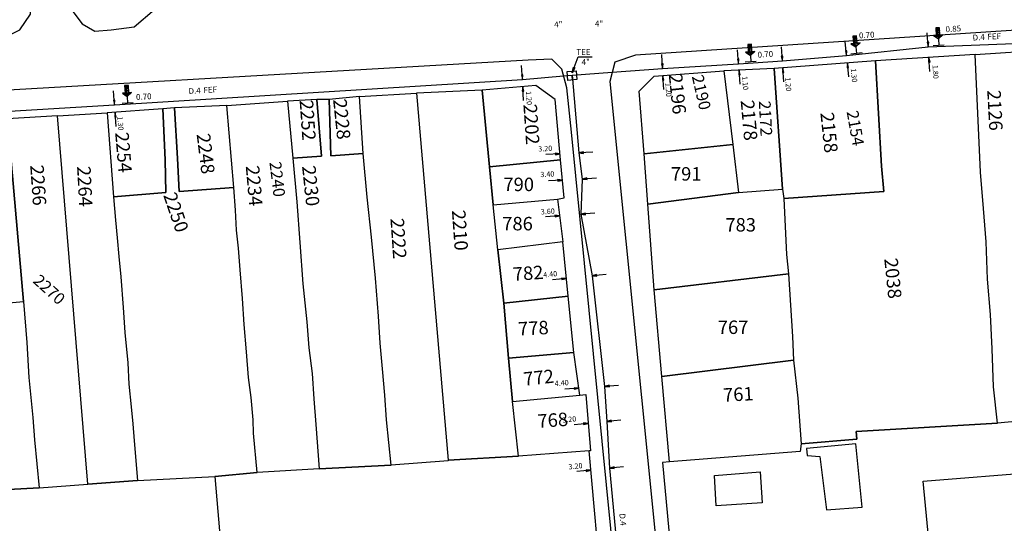
# Model space of a CAD drawing. Extents: x 342635 to 346315, y 6296632 to 6300332.
# Drawn here: x 344963 to 345131, y 6299200 to 6299286 of the extents above; entities that cross this region are included whole.
import ezdxf

# ---------------------------------------------------------------- set-up
doc = ezdxf.new("R2010")
doc.units = 0
doc.header["$MEASUREMENT"] = 0
for name, color, linetype in [('ACOTADO', 7, 'CONTINUOUS'), ('FITTINGS_', 1, 'CONTINUOUS'), ('NOVIVIENDA_COM', 3, 'CONTINUOUS'), ('PARCELA', 7, 'CONTINUOUS'), ('PROFUNDIDAD_TUBERIA', 152, 'CONTINUOUS'), ('RED_4_FF_BP_A', 1, 'CONTINUOUS'), ('RED_4_FF_BP_C', 1, 'CONTINUOUS'), ('RED_4_FF_BP_N', 1, 'CONTINUOUS'), ('ROTULO_NOVIVI', 7, 'CONTINUOUS'), ('ROTULO_PARCELA', 7, 'CONTINUOUS'), ('SOLERA_COMPLET', 54, 'CONTINUOUS')]:
    doc.layers.add(name, color=color, linetype=linetype)
doc.styles.add('ROMANS', font='romans.shx')

msp = doc.modelspace()

# ---------------------------------------------------------------- linework, layer by layer
at = {"layer": 'ACOTADO'}
for points in [[(345117.78, 6299281.28), (345117.86, 6299282.09), (345117.59, 6299282.07), (345117.78, 6299281.28), (345117.61, 6299283.67)], [(345103.84, 6299279.83), (345103.89, 6299280.64), (345103.63, 6299280.61), (345103.84, 6299279.83), (345103.6, 6299282.22)], [(345085.4, 6299278.42), (345085.47, 6299279.23), (345085.2, 6299279.21), (345085.4, 6299278.42), (345085.2, 6299280.81)], [(345092.88, 6299278.91), (345092.96, 6299279.72), (345092.69, 6299279.7), (345092.88, 6299278.91), (345092.72, 6299281.3)], [(345072.41, 6299277.61), (345072.5, 6299278.42), (345072.23, 6299278.4), (345072.41, 6299277.61), (345072.27, 6299280.01)], [(345104.21, 6299276.15), (345103.97, 6299278.54), (345103.92, 6299277.73), (345104.18, 6299277.76), (345103.97, 6299278.54)], [(345118.08, 6299277.1), (345117.91, 6299279.49), (345117.83, 6299278.68), (345118.1, 6299278.7), (345117.91, 6299279.49)], [(345048.49, 6299275.71), (345048.58, 6299276.52), (345048.31, 6299276.5), (345048.49, 6299275.71), (345048.35, 6299278.11)], [(345085.69, 6299274.93), (345085.49, 6299277.32), (345085.42, 6299276.51), (345085.69, 6299276.53), (345085.49, 6299277.32)], [(345093.12, 6299275.32), (345092.96, 6299277.71), (345092.88, 6299276.9), (345093.15, 6299276.92), (345092.96, 6299277.71)], [(345072.62, 6299274.01), (345072.48, 6299276.41), (345072.39, 6299275.6), (345072.66, 6299275.62), (345072.48, 6299276.41)], [(344978.85, 6299271.4), (344978.92, 6299272.21), (344978.66, 6299272.19), (344978.85, 6299271.4), (344978.67, 6299273.79)], [(345048.7, 6299272.11), (345048.56, 6299274.51), (345048.47, 6299273.7), (345048.74, 6299273.72), (345048.56, 6299274.51)], [(344979.13, 6299267.71), (344978.95, 6299270.1), (344978.88, 6299269.29), (344979.14, 6299269.31), (344978.95, 6299270.1)], [(345054.91, 6299263.03), (345054.1, 6299263.12), (345054.12, 6299262.86), (345054.91, 6299263.03), (345052.51, 6299262.91)], [(345060.51, 6299263.31), (345058.11, 6299263.19), (345058.92, 6299263.1), (345058.9, 6299263.36), (345058.11, 6299263.19)], [(345055.32, 6299258.53), (345054.51, 6299258.62), (345054.53, 6299258.35), (345055.32, 6299258.53), (345052.92, 6299258.4)], [(345061.12, 6299258.85), (345058.72, 6299258.72), (345059.53, 6299258.63), (345059.51, 6299258.9), (345058.72, 6299258.72)], [(345054.85, 6299252.44), (345054.04, 6299252.52), (345054.06, 6299252.25), (345054.85, 6299252.44), (345052.46, 6299252.27)], [(345060.84, 6299252.86), (345058.45, 6299252.69), (345059.26, 6299252.61), (345059.24, 6299252.88), (345058.45, 6299252.69)], [(345056, 6299241.75), (345055.19, 6299241.8), (345055.22, 6299241.54), (345056, 6299241.75), (345053.61, 6299241.51)], [(345062.77, 6299242.43), (345060.38, 6299242.19), (345061.19, 6299242.14), (345061.16, 6299242.4), (345060.38, 6299242.19)], [(345058.14, 6299222.99), (345057.33, 6299223.07), (345057.35, 6299222.8), (345058.14, 6299222.99), (345055.75, 6299222.82)], [(345064.92, 6299223.47), (345062.53, 6299223.3), (345063.34, 6299223.22), (345063.32, 6299223.49), (345062.53, 6299223.3)], [(345059.71, 6299216.99), (345058.9, 6299217.05), (345058.93, 6299216.78), (345059.71, 6299216.99), (345057.32, 6299216.76)], [(345065.28, 6299217.53), (345062.89, 6299217.3), (345063.7, 6299217.24), (345063.67, 6299217.51), (345062.89, 6299217.3)], [(345060.18, 6299208.99), (345059.37, 6299209.04), (345059.4, 6299208.77), (345060.18, 6299208.99), (345057.79, 6299208.74)], [(345065.75, 6299209.57), (345063.36, 6299209.32), (345064.17, 6299209.27), (345064.14, 6299209.54), (345063.36, 6299209.32)]]:
    msp.add_lwpolyline(points, dxfattribs=at)
at = {"layer": 'FITTINGS_'}
for points in [[(345057.01, 6299276.85), (345058.04, 6299279.57), (345060.42, 6299279.57)], [(345056.27, 6299275.57), (345056.16, 6299277.07), (345057.66, 6299277.18), (345057.77, 6299275.69), (345056.27, 6299275.57)], [(345057.01, 6299276.85), (345057.19, 6299277.8), (345057.46, 6299277.7), (345057.01, 6299276.85)], [(345057.01, 6299276.85), (345057.33, 6299277.75)], [(345057.31, 6299277.76), (345057.05, 6299277.02)], [(345057.29, 6299277.76), (345057.07, 6299277.16)], [(345057.35, 6299277.74), (345057.08, 6299276.98)], [(345057.1, 6299277.32), (345057.26, 6299277.77)], [(345057.24, 6299277.78), (345057.13, 6299277.48)], [(345057.21, 6299277.79), (345057.16, 6299277.64)], [(345057.16, 6299277.14), (345057.38, 6299277.73)], [(345057.24, 6299277.28), (345057.39, 6299277.72)], [(345057.31, 6299277.43), (345057.42, 6299277.71)], [(345057.39, 6299277.56), (345057.44, 6299277.71)], [(345056.21, 6299276.38), (345057.71, 6299276.5)], [(345057.02, 6299275.63), (345056.96, 6299276.38), (345056.96, 6299276.44)]]:
    msp.add_lwpolyline(points, dxfattribs=at)
at = {"layer": 'NOVIVIENDA_COM'}
for points in [[(345105.4, 6299213.5), (345097, 6299212.7), (345097.1, 6299211.5), (345099.3, 6299211.3), (345100.4, 6299202.2), (345106.5, 6299202.7), (345105.4, 6299213.5)], [(345081.3, 6299208.1), (345089.1, 6299208.7), (345089.4, 6299203.4), (345081.6, 6299202.9), (345081.3, 6299208.1)], [(345138.3, 6299190.2), (345118.7, 6299188.7), (345116.9, 6299207.1), (345136.8, 6299208.7), (345138.3, 6299190.2)]]:
    msp.add_lwpolyline(points, dxfattribs=at)
at = {"layer": 'PARCELA'}
for points in [[(345137.9, 6299280.8), (345139.5, 6299251.5), (345140.1, 6299239.7), (345140.7, 6299228.8), (345141.1, 6299218.1), (345129.6, 6299217), (345128.9, 6299223.2), (345128.7, 6299229.7), (345128.4, 6299235.6), (345127.9, 6299241.6), (345127.7, 6299248), (345127.2, 6299253.7), (345126.7, 6299259.9), (345125.8, 6299280), (345137.9, 6299280.8)], [(345091.5, 6299277.6), (345092.9, 6299257), (345093.1, 6299255.4), (345110.2, 6299256.6), (345109.8, 6299260.9), (345108.8, 6299278.9), (345091.5, 6299277.6)], [(345125.8, 6299280), (345108.8, 6299278.9), (345109.8, 6299260.9), (345110.2, 6299256.6), (345093.1, 6299255.4), (345093.6, 6299245.8), (345093.9, 6299242.5), (345094.6, 6299231.8), (345094.8, 6299227.8), (345095.5, 6299221.3), (345096.1, 6299213.5), (345105.6, 6299214.3), (345105.5, 6299215.6), (345129.6, 6299217), (345128.9, 6299223.2), (345128.7, 6299229.7), (345128.4, 6299235.6), (345127.9, 6299241.6), (345127.7, 6299248), (345127.2, 6299253.7), (345126.7, 6299259.9), (345125.8, 6299280)], [(345071, 6299276.3), (345082.9, 6299277.2), (345084.4, 6299264.6), (345069.3, 6299263), (345068.4, 6299273.7), (345071, 6299276.3)], [(345082.9, 6299277.2), (345084.4, 6299264.6), (345085.4, 6299256.4), (345092.9, 6299257), (345091.5, 6299277.6), (345082.9, 6299277.2)], [(345030.4, 6299273.4), (345035.8, 6299210.7), (345047.8, 6299211.4), (345046.8, 6299220.7), (345046.1, 6299228.1), (345045.3, 6299237.5), (345044.3, 6299246.6), (345043.5, 6299254.3), (345042.9, 6299260.8), (345041.6, 6299273.9), (345030.4, 6299273.4)], [(345041.6, 6299273.9), (345042.9, 6299260.8), (345055, 6299262), (345054.1, 6299272.3), (345050.8, 6299274.7), (345041.6, 6299273.9)], [(345008.4, 6299272), (345009.3, 6299262.3), (345010, 6299254.8), (345010.5, 6299247.9), (345011, 6299240.8), (345011.7, 6299234.3), (345012, 6299229.9), (345012.6, 6299225.5), (345012.9, 6299221.2), (345013.2, 6299216.8), (345013.8, 6299209.2), (345003.2, 6299208.6), (345002.6, 6299215.3), (345002.5, 6299217.6), (345002.2, 6299221.4), (345001.7, 6299224.8), (345001.4, 6299229.2), (345001, 6299233.9), (345000.7, 6299238.3), (345000.3, 6299243.2), (345000, 6299246.9), (344999.7, 6299250), (344999.5, 6299253.4), (344999.2, 6299257.3), (344998, 6299271.3), (345008.4, 6299272)], [(345008.4, 6299272), (345009.3, 6299262.3), (345014.2, 6299262.6), (345013.4, 6299272.3), (345008.4, 6299272)], [(345013.4, 6299272.3), (345014.2, 6299262.6), (345009.3, 6299262.3), (345010, 6299254.8), (345010.5, 6299247.9), (345011, 6299240.8), (345011.7, 6299234.3), (345012, 6299229.9), (345012.6, 6299225.5), (345012.9, 6299221.2), (345013.2, 6299216.8), (345013.8, 6299209.2), (345026.11, 6299209.82), (345025.3, 6299217.6), (345025, 6299221.8), (345024.6, 6299226.3), (345024.2, 6299230.7), (345023.9, 6299235.3), (345023.4, 6299241.8), (345022.7, 6299248.8), (345022, 6299255.6), (345021.3, 6299263.1), (345015.8, 6299262.7), (345015.5, 6299272.3), (345013.4, 6299272.3)], [(345015.5, 6299272.3), (345015.8, 6299262.7), (345021.3, 6299263.1), (345020.7, 6299272.8), (345015.5, 6299272.3)], [(345035.8, 6299210.7), (345035.8, 6299210.6), (345026.11, 6299209.82), (345025.3, 6299217.6), (345025, 6299221.8), (345024.6, 6299226.3), (345024.2, 6299230.7), (345023.9, 6299235.3), (345023.4, 6299241.8), (345022.7, 6299248.8), (345022, 6299255.6), (345021.3, 6299263.1), (345020.7, 6299272.8), (345030.4, 6299273.4), (345035.8, 6299210.7)], [(344977.6, 6299270), (344978.7, 6299255.7), (344987.6, 6299256.4), (344987.5, 6299262), (344987.1, 6299270.7), (344977.6, 6299270)], [(344987.1, 6299270.7), (344987.5, 6299262), (344987.6, 6299256.4), (344978.7, 6299255.7), (344979, 6299251.7), (344979.3, 6299248.7), (344979.6, 6299245.5), (344979.9, 6299242), (344980.3, 6299236.8), (344980.6, 6299232.5), (344981.1, 6299227.3), (344981.3, 6299223.7), (344981.7, 6299219.8), (344982, 6299216.9), (344982.2, 6299214), (344982.8, 6299207.2), (344996, 6299207.9), (345003.2, 6299208.6), (345002.6, 6299215.3), (345002.5, 6299217.6), (345002.2, 6299221.4), (345001.7, 6299224.8), (345001.4, 6299229.2), (345001, 6299233.9), (345000.7, 6299238.3), (345000.3, 6299243.2), (345000, 6299246.9), (344999.7, 6299250), (344999.5, 6299253.4), (344999.2, 6299257.3), (344989.9, 6299256.6), (344989.6, 6299262.2), (344989.1, 6299270.9), (344987.1, 6299270.7)], [(344989.1, 6299270.9), (344989.6, 6299262.2), (344989.9, 6299256.6), (344999.2, 6299257.3), (344998, 6299271.3), (344989.1, 6299270.9)], [(344948.9, 6299268.2), (344950.1, 6299254.9), (344952, 6299236.8), (344963.3, 6299237.8), (344960.6, 6299269), (344948.9, 6299268.2)], [(344960.6, 6299269), (344963.3, 6299237.8), (344963.9, 6299230.8), (344964.2, 6299224.8), (344964.9, 6299218), (344965.2, 6299214.2), (344966, 6299206), (344974.3, 6299206.6), (344969.1, 6299269.5), (344960.6, 6299269)], [(344977.6, 6299270), (344978.7, 6299255.7), (344979, 6299251.7), (344979.3, 6299248.7), (344979.6, 6299245.5), (344979.9, 6299242), (344980.3, 6299236.8), (344980.6, 6299232.5), (344981.1, 6299227.3), (344981.3, 6299223.7), (344981.7, 6299219.8), (344982, 6299216.9), (344982.2, 6299214), (344982.8, 6299207.2), (344974.3, 6299206.6), (344969.1, 6299269.5), (344977.6, 6299270)], [(345069.3, 6299263), (345084.4, 6299264.6), (345085.4, 6299256.4), (345069.9, 6299254.4), (345069.3, 6299263)], [(345055, 6299262), (345042.9, 6299260.8), (345043.5, 6299254.3), (345054.5, 6299255.3), (345055.6, 6299255.5), (345055, 6299262)], [(345069.9, 6299254.4), (345085.4, 6299256.4), (345092.9, 6299257), (345093.1, 6299255.4), (345093.6, 6299245.8), (345093.9, 6299242.5), (345071, 6299239.8), (345069.9, 6299254.4)], [(345055.4, 6299248), (345044.3, 6299246.6), (345043.5, 6299254.3), (345054.5, 6299255.3), (345055.4, 6299248)], [(345055.4, 6299248), (345044.3, 6299246.6), (345045.3, 6299237.5), (345056.3, 6299238.7), (345055.4, 6299248)], [(345071, 6299239.8), (345093.9, 6299242.5), (345094.6, 6299231.8), (345094.8, 6299227.8), (345072.3, 6299225), (345071, 6299239.8)], [(345056.3, 6299238.7), (345045.3, 6299237.5), (345046.1, 6299228.1), (345057.3, 6299229.1), (345056.3, 6299238.7)], [(344928.9, 6299236.6), (344934.9, 6299237), (344947.6, 6299237.8), (344947.7, 6299236.4), (344952, 6299236.8), (344963.3, 6299237.8), (344963.9, 6299230.8), (344964.2, 6299224.8), (344964.9, 6299218), (344965.2, 6299214.2), (344966, 6299206), (344948.1, 6299205), (344947.7, 6299212.7), (344946.8, 6299219.9), (344946.2, 6299226.8), (344945.2, 6299234.6), (344929.5, 6299233.6), (344928.9, 6299236.6)], [(345057.3, 6299229.1), (345046.1, 6299228.1), (345046.8, 6299220.7), (345058.3, 6299221.8), (345057.3, 6299229.1)], [(345072.3, 6299225), (345094.8, 6299227.8), (345095.5, 6299221.3), (345096.1, 6299213.5), (345095.9, 6299212.2), (345073.58, 6299210.41), (345072.3, 6299225)], [(345060.1, 6299212.3), (345059.88, 6299212.28), (345047.8, 6299211.4), (345046.8, 6299220.7), (345058.3, 6299221.8), (345059.3, 6299221.9), (345060.1, 6299212.3)], [(345155.78, 6299219.18), (345141.1, 6299218.1), (345129.6, 6299217), (345105.5, 6299215.6), (345105.6, 6299214.3), (345096.1, 6299213.5), (345095.9, 6299212.2), (345073.58, 6299210.41), (345072.4, 6299210.3), (345077.1, 6299160.2), (345117.8, 6299165.3), (345130.3, 6299166.8), (345129.6, 6299179.9), (345154.3, 6299181.9), (345157, 6299182.2), (345155.78, 6299219.18)], [(345059.88, 6299212.28), (345047.8, 6299211.4), (345035.8, 6299210.7), (345035.8, 6299210.6), (345026.11, 6299209.82), (345013.8, 6299209.2), (345003.2, 6299208.6), (344996, 6299207.9), (344999.2, 6299170.1), (345000.4, 6299152.4), (345002.9, 6299152.6), (345009, 6299153.3), (345015.2, 6299154.1), (345017.1, 6299154.3), (345025.5, 6299155.1), (345033, 6299156.2), (345065, 6299160.1), (345062.1, 6299187.6), (345059.88, 6299212.28)], [(344932.1, 6299203.8), (344932.4, 6299203.82), (344948.1, 6299205), (344966, 6299206), (344974.3, 6299206.6), (344982.8, 6299207.2), (344996, 6299207.9), (344999.2, 6299170.1), (345000.4, 6299152.4), (344987.5, 6299150.5), (344977, 6299149.3), (344971.1, 6299148.6), (344965.7, 6299147.9), (344956.1, 6299146.8), (344937.7, 6299144.5), (344932.1, 6299203.8)]]:
    msp.add_lwpolyline(points, dxfattribs=at)
at = {"layer": 'PROFUNDIDAD_TUBERIA', "color": 5}
for points in [[(345119.71, 6299284.56), (345119.08, 6299284.52), (345119.16, 6299283.26), (345118.69, 6299283.23), (345119.51, 6299282.65), (345120.26, 6299283.33), (345119.79, 6299283.3), (345119.71, 6299284.56)], [(345119.4, 6299284.54), (345119.1, 6299284.21), (345119.56, 6299284.55), (345119.11, 6299284.05), (345119.72, 6299284.4), (345119.12, 6299283.89), (345119.74, 6299284.09), (345119.13, 6299283.74), (345119.76, 6299283.77), (345119.14, 6299283.58), (345119.78, 6299283.46), (345119.16, 6299283.26), (345119.96, 6299283.15), (345119.01, 6299283.1), (345119.81, 6299282.99), (345119.35, 6299282.8), (345119.66, 6299282.82)], [(345105.54, 6299283.18), (345104.91, 6299283.12), (345105.04, 6299281.86), (345104.57, 6299281.81), (345105.42, 6299281.27), (345106.14, 6299281.98), (345105.67, 6299281.93), (345105.54, 6299283.18)], [(345105.22, 6299283.15), (345104.94, 6299282.8), (345105.38, 6299283.17), (345104.96, 6299282.65), (345105.55, 6299283.03), (345104.98, 6299282.49), (345105.59, 6299282.71), (345104.99, 6299282.33), (345105.62, 6299282.4), (345105.01, 6299282.18), (345105.65, 6299282.08), (345105.04, 6299281.86), (345105.84, 6299281.79), (345104.9, 6299281.69), (345105.7, 6299281.61), (345105.25, 6299281.41), (345105.56, 6299281.44)], [(345106.14, 6299281.98), (345105.68, 6299281.77)], [(345118.69, 6299283.23), (345119.01, 6299283.1)], [(345119.51, 6299282.65), (345119.58, 6299281.55)], [(345120.26, 6299283.33), (345119.8, 6299283.14)], [(345087.6, 6299281.73), (345086.97, 6299281.69), (345087.05, 6299280.43), (345086.58, 6299280.4), (345087.41, 6299279.82), (345088.15, 6299280.5), (345087.68, 6299280.47), (345087.6, 6299281.73)], [(345086.58, 6299280.4), (345086.9, 6299280.26)], [(345087.28, 6299281.71), (345086.99, 6299281.38), (345087.44, 6299281.72), (345087, 6299281.22), (345087.61, 6299281.57), (345087.01, 6299281.06), (345087.63, 6299281.26), (345087.02, 6299280.9), (345087.65, 6299280.94), (345087.03, 6299280.75), (345087.67, 6299280.63), (345087.05, 6299280.43), (345087.85, 6299280.32), (345086.9, 6299280.26), (345087.7, 6299280.16), (345087.24, 6299279.97), (345087.55, 6299279.99)], [(345088.15, 6299280.5), (345087.69, 6299280.31)], [(345104.57, 6299281.81), (345104.9, 6299281.69)], [(345106.48, 6299280.26), (345104.59, 6299280.07)], [(345105.42, 6299281.27), (345105.53, 6299280.17)], [(345120.53, 6299281.6), (345118.63, 6299281.49)], [(345088.43, 6299278.78), (345086.53, 6299278.66)], [(345087.41, 6299279.82), (345087.48, 6299278.72)], [(344981.21, 6299274.71), (344980.58, 6299274.67), (344980.66, 6299273.41), (344980.19, 6299273.38), (344981.01, 6299272.8), (344981.76, 6299273.48), (344981.29, 6299273.45), (344981.21, 6299274.71)], [(344980.9, 6299274.69), (344980.6, 6299274.36), (344981.05, 6299274.7), (344980.61, 6299274.2), (344981.22, 6299274.55), (344980.62, 6299274.04), (344981.24, 6299274.24), (344980.63, 6299273.88), (344981.26, 6299273.92), (344980.64, 6299273.73), (344981.28, 6299273.61), (344980.66, 6299273.41), (344981.46, 6299273.3), (344980.51, 6299273.24), (344981.31, 6299273.14), (344980.85, 6299272.95), (344981.16, 6299272.97)], [(344980.19, 6299273.38), (344980.51, 6299273.24)], [(344981.01, 6299272.8), (344981.08, 6299271.7)], [(344981.76, 6299273.48), (344981.3, 6299273.29)], [(344982.03, 6299271.76), (344980.13, 6299271.64)]]:
    msp.add_lwpolyline(points, dxfattribs=at)
at = {"layer": 'RED_4_FF_BP_A'}
for points in [[(345063.83, 6299276.96), (345072.41, 6299277.61), (345085.4, 6299278.42), (345092.88, 6299278.91), (345103.84, 6299279.83), (345117.78, 6299281.28), (345139.81, 6299282.14), (345145.83, 6299282.49), (345155.36, 6299283.46)], [(344924.39, 6299268.16), (344930.92, 6299268.52), (344932.41, 6299268.71), (344947.67, 6299269.54), (344978.85, 6299271.4), (345048.49, 6299275.71), (345055.53, 6299276.32)]]:
    msp.add_lwpolyline(points, dxfattribs=at)
at = {"layer": 'RED_4_FF_BP_C'}
msp.add_lwpolyline([(345056.96, 6299276.44), (345058.11, 6299263.19), (345058.72, 6299258.72), (345058.45, 6299252.69), (345060.38, 6299242.19), (345062.53, 6299223.3), (345062.89, 6299217.3), (345063.36, 6299209.32), (345065.97, 6299181.43), (345069.06, 6299154.59), (345072.03, 6299125.72), (345072.72, 6299119.76), (345074.3, 6299107.85), (345075.34, 6299098.28), (345076.28, 6299089.65), (345080.31, 6299048.85), (345080.1, 6299047.93)], dxfattribs=at)
at = {"layer": 'RED_4_FF_BP_N'}
for points in [[(345056.96, 6299276.44), (345063.83, 6299276.96)], [(345055.53, 6299276.32), (345056.96, 6299276.44)]]:
    msp.add_lwpolyline(points, dxfattribs=at)
at = {"layer": 'SOLERA_COMPLET'}
for points in [[(344978.3, 6299284.2), (344982.2, 6299284.7), (344985.7, 6299287.7), (345039.5, 6299291), (345045.4, 6299288.2), (345050.2, 6299288.8)], [(344957.8, 6299282.8), (344960.5, 6299283.1), (344962.7, 6299284.2), (344964.5, 6299286.9), (344964.6, 6299290.1)], [(344971.4, 6299287.8), (344973.3, 6299285.2), (344975.5, 6299284)], [(345153.6, 6299285.5), (345067.8, 6299279.9)], [(344975.5, 6299284), (344978.3, 6299284.2)], [(345049.5, 6299279), (344931.1, 6299272.2)], [(345053.5, 6299279.2), (345049.5, 6299279)], [(345056.1, 6299274.3), (345055.2, 6299277.5), (345053.5, 6299279.2)], [(345067.8, 6299279.9), (345064.3, 6299278.7), (345063.4, 6299275.4)], [(345063.4, 6299275.4), (345079.7, 6299112.9)], [(345056.9, 6299266.7), (345056.1, 6299274.3)], [(344944.7, 6299091.4), (345070.5, 6299107.3), (345072.4, 6299110.6), (345071.1, 6299123.3), (345056.9, 6299266.7)]]:
    msp.add_lwpolyline(points, dxfattribs=at)

# ---------------------------------------------------------------- texts
at = {"layer": 'ACOTADO'}
for s, rotation, p in [('1.30', 275.65, (345104.55, 6299277.58)), ('1.80', 273.7592, (345118.5, 6299278.18)), ('1.10', 274.4468, (345086, 6299276.27)), ('1.20', 273.7592, (345093.36, 6299276.07)), ('1.20', 273.7019, (345049.1, 6299273.71)), ('1.20', 273.7019, (345072.9, 6299275.11)), ('1.30', 274.5041, (344979.32, 6299269.37)), ('3.20', 2.8542, (345051.22, 6299263.41)), ('3.40', 3.1406, (345051.59, 6299259.03)), ('3.60', 4.0001, (345051.66, 6299252.65)), ('4.40', 5.719, (345052.09, 6299241.89)), ('4.40', 4.0001, (345054.04, 6299223.35)), ('3.20', 5.6617, (345055.35, 6299217.1)), ('3.20', 5.8335, (345056.42, 6299209.1))]:
    msp.add_text(s, height=0.9, rotation=rotation, dxfattribs=at).set_placement(p)
at = {"layer": 'FITTINGS_', "style": 'ROMANS'}
for rotation, p in [(1.3178, (345053.92, 6299284.61)), (1.7189, (345060.88, 6299284.73))]:
    msp.add_text('4"', height=1, rotation=rotation, dxfattribs=at).set_placement(p)
for s, p in [('TEE', (345057.7, 6299279.91)), ('4"', (345058.61, 6299278.21))]:
    msp.add_text(s, height=1, dxfattribs=at).set_placement(p)
at = {"layer": 'PROFUNDIDAD_TUBERIA', "color": 5}
for s, rotation, p in [('0.70', 3.7242, (345105.99, 6299282.73)), ('0.85', 3.7242, (345120.77, 6299283.79)), ('0.70', 3.7242, (345088.68, 6299279.44)), ('0.70', 3.5523, (344982.55, 6299272.21))]:
    msp.add_text(s, height=1, rotation=rotation, dxfattribs=at).set_placement(p)
at = {"layer": 'RED_4_FF_BP_A', "style": 'ROMANS'}
for s, rotation, p in [('FEF ', 3.495, (345127.92, 6299282.51)), ('D.4', 3.495, (345125.39, 6299282.36)), ('D.4', 3.5523, (344991.52, 6299273.23)), ('FEF ', 3.5523, (344994.06, 6299273.39))]:
    msp.add_text(s, height=1, rotation=rotation, dxfattribs=at).set_placement(p)
at = {"layer": 'RED_4_FF_BP_C', "style": 'ROMANS'}
msp.add_text('D.4', height=1, rotation=275.3635, dxfattribs=at).set_placement((345065.04, 6299201.55))
at = {"layer": 'ROTULO_NOVIVI', "style": 'ROMANS'}
for s, rotation, p in [('2190', 282.9839, (345077.4, 6299276.25)), ('2172', 273.0144, (345088.85, 6299272.05)), ('2154', 280.0045, (345103.84, 6299270.21)), ('2240', 277.0251, (345005.29, 6299261.57)), ('2270', 317.9916, (344964.79, 6299241.13))]:
    msp.add_text(s, height=2, rotation=rotation, dxfattribs=at).set_placement(p)
at = {"layer": 'ROTULO_PARCELA', "style": 'ROMANS'}
for s, rotation, p in [('2196', 275.9938, (345073.46, 6299276.6)), ('2126', 273.0144, (345127.85, 6299273.88)), ('2252', 273.9884, (345010.45, 6299272.16)), ('2228', 275.9938, (345016.16, 6299272.3)), ('2178', 275.0197, (345085.75, 6299272.13)), ('2202', 273.9884, (345048.65, 6299271.46)), ('2158', 275.9938, (345099.36, 6299270)), ('2254', 275.0197, (344978.95, 6299266.63)), ('2248', 277.0251, (344992.86, 6299266.37)), ('2266', 273.9884, (344964.45, 6299261.06)), ('2264', 273.0144, (344972.45, 6299260.88)), ('2234', 275.0197, (345001.25, 6299260.93)), ('2230', 275.9938, (345010.86, 6299260.9)), ('2250', 288.9999, (344987.14, 6299255.96)), ('2210', 273.9884, (345036.45, 6299253.36)), ('2222', 273.9884, (345025.95, 6299251.96)), ('2038', 275.9938, (345110.26, 6299245.1)), ('782', 4.0107, (345046.94, 6299241.31)), ('778', 2.9794, (345047.81, 6299231.97)), ('772', 6.0161, (345048.79, 6299223.4)), ('761', 2.9794, (345082.81, 6299220.67)), ('768', 4.0107, (345051.14, 6299216.21))]:
    msp.add_text(s, height=2.3, rotation=rotation, dxfattribs=at).set_placement(p)
for s, p in [('791', (345073.85, 6299258.45)), ('790', (345045.25, 6299256.65)), ('786', (345045.05, 6299249.95)), ('783', (345083.15, 6299249.75)), ('767', (345081.85, 6299232.25))]:
    msp.add_text(s, height=2.3, dxfattribs=at).set_placement(p)

doc.saveas('drawing.dxf')
